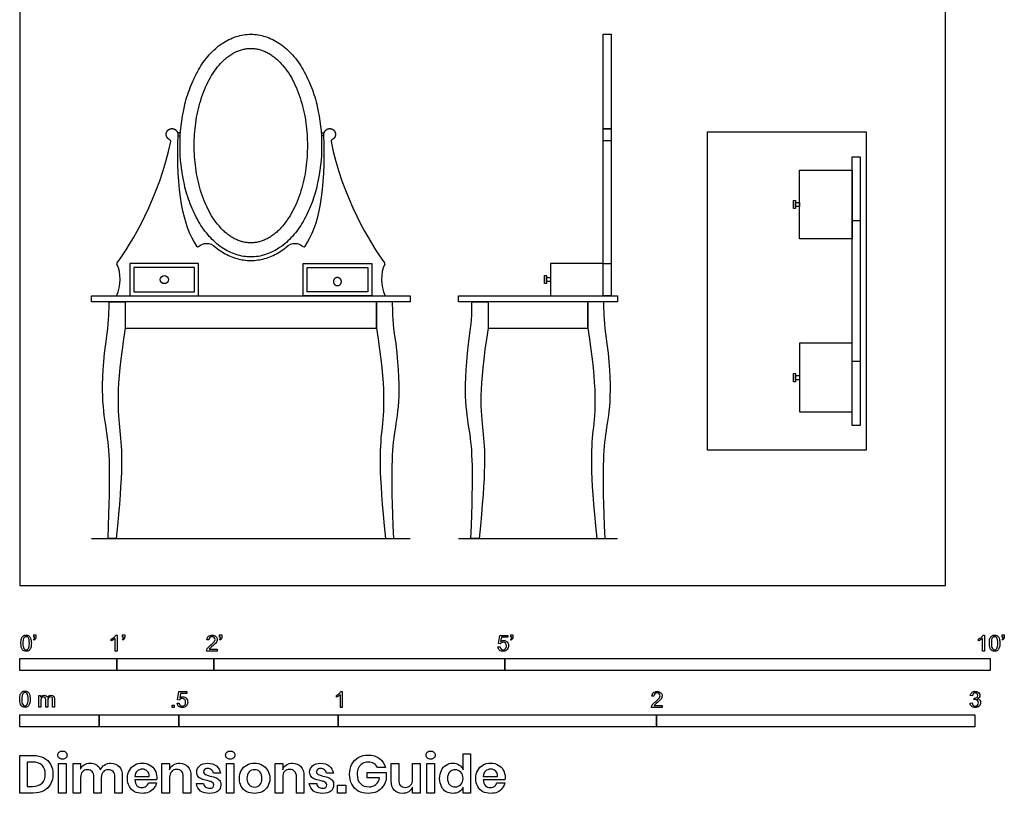
# Model space of a CAD drawing. Units: feet. Extents: x 0 to 10.1, y -2.1 to 12.9.
# Drawn here: x 0 to 10.1, y -2.1 to 5.8 of the extents above; entities that cross this region are included whole.
import ezdxf

# ---------------------------------------------------------------- set-up
doc = ezdxf.new("R2010")
doc.units = ezdxf.units.FT
doc.header["$MEASUREMENT"] = 0
for name, color, linetype, true_color in [('AG-DETAILS', 7, 'Continuous', 0x66ffff), ('AG-DIAGRAM', 7, 'Continuous', 0xfecc66), ('AG-FURNITURE', 7, 'Continuous', 0x66ccff), ('N-SYMB', 7, 'Continuous', 0x800040), ('X-DIMENSIONS.GUIDE', 7, 'Continuous', 0x800080), ('X-VPRT', 6, 'Continuous', 0xff00ff)]:
    doc.layers.add(name, color=color, linetype=linetype, true_color=true_color)

msp = doc.modelspace()

# ---------------------------------------------------------------- linework, layer by layer
at = {"layer": 'AG-DETAILS'}
for points in [[(6.095, 5.681), (6.095, 4.708), (6.012, 4.708), (6.012, 5.681)], [(1.177, 3.028), (1.802, 3.028), (1.802, 3.278), (1.177, 3.278)], [(3.586, 3.028), (2.961, 3.028), (2.961, 3.278), (3.586, 3.278)]]:
    msp.add_lwpolyline(points, close=True, dxfattribs=at)
msp.add_circle((1.49, 3.153), 0.0417, dxfattribs=at)
msp.add_rational_spline([(3.232, 3.132), (3.232, 3.174), (3.274, 3.174), (3.315, 3.174), (3.315, 3.132), (3.315, 3.091), (3.274, 3.091), (3.232, 3.091), (3.232, 3.132)], [1, 0.707106781187, 1, 0.707106781187, 1, 0.707106781187, 1, 0.707106781187, 1], degree=2, knots=[0, 0, 0, 0.0654498, 0.0654498, 0.1308997, 0.1308997, 0.1963495, 0.1963495, 0.2617994, 0.2617994, 0.2617994], dxfattribs=at)
at = {"layer": 'AG-DIAGRAM'}
msp.add_line((4.522, 0.487), (6.158, 0.487), dxfattribs=at)
msp.add_lwpolyline([(0.741, 0.487), (4.022, 0.487)], dxfattribs=at)
at = {"layer": 'AG-FURNITURE'}
for p, q in [((6.012, 4.587), (6.095, 4.587)), ((6.012, 3.318), (6.095, 3.318))]:
    msp.add_line(p, q, dxfattribs=at)
for points in [[(6.095, 4.708), (6.095, 2.987), (6.012, 2.987), (6.012, 4.708)], [(8.722, 4.675), (8.722, 1.395), (7.087, 1.395), (7.087, 4.675)], [(8.66, 4.419), (8.66, 1.651), (8.577, 1.651), (8.577, 4.419)], [(8.577, 4.281), (8.577, 3.573), (8.035, 3.573), (8.035, 4.281)], [(7.972, 3.885), (7.972, 3.969), (7.993, 3.969), (7.993, 3.885)], [(7.993, 3.906), (7.993, 3.948), (8.035, 3.948), (8.035, 3.906)], [(8.66, 3.761), (8.66, 2.309), (8.577, 2.309), (8.577, 3.761)], [(1.136, 2.987), (1.844, 2.987), (1.844, 3.32), (1.136, 3.32)], [(3.628, 2.987), (2.92, 2.987), (2.92, 3.32), (3.628, 3.32)], [(5.47, 2.987), (6.012, 2.987), (6.012, 3.32), (5.47, 3.32)], [(5.408, 3.112), (5.408, 3.195), (5.428, 3.195), (5.428, 3.112)], [(5.428, 3.132), (5.428, 3.174), (5.47, 3.174), (5.47, 3.132)], [(0.741, 2.987), (4.022, 2.987), (4.022, 2.924), (0.741, 2.924)], [(4.522, 2.987), (6.158, 2.987), (6.158, 2.924), (4.522, 2.924)], [(1.088, 2.924), (1.088, 2.653), (3.676, 2.653), (3.676, 2.924)], [(4.827, 2.924), (4.827, 2.653), (5.853, 2.653), (5.853, 2.924)], [(8.577, 1.789), (8.577, 2.497), (8.035, 2.497), (8.035, 1.789)], [(7.972, 2.101), (7.972, 2.185), (7.993, 2.185), (7.993, 2.101)], [(7.993, 2.122), (7.993, 2.164), (8.035, 2.164), (8.035, 2.122)]]:
    msp.add_lwpolyline(points, close=True, dxfattribs=at)
for points in [[(1.657, 4.664), (1.627, 4.664)], [(1.628, 4.634), (1.655, 4.634)], [(3.106, 4.664), (3.137, 4.664)], [(3.135, 4.634), (3.108, 4.634)]]:
    msp.add_lwpolyline(points, dxfattribs=at)
for centre, start, end in [((1.541, 4.58), 349.0894, 67.5246), ((3.223, 4.58), 112.4754, 190.9106), ((1.836, 3.507), 214.4193, 303.9168), ((2.928, 3.507), 236.0832, 325.5807), ((1.016, 3.318), 142.1654, 206.8158), ((3.748, 3.318), 333.1842, 37.8346)]:
    msp.add_arc(centre, 0.0154, start, end, dxfattribs=at)
for points, knots in [([(3.111, 4.534), (3.111, 4.668), (3.089, 4.873), (3.012, 5.133), (2.927, 5.315), (2.818, 5.47), (2.686, 5.589), (2.538, 5.663), (2.382, 5.689), (2.226, 5.663), (2.077, 5.59), (1.946, 5.47), (1.836, 5.315), (1.752, 5.133), (1.674, 4.873), (1.638, 4.534), (1.674, 4.194), (1.752, 3.934), (1.836, 3.753), (1.946, 3.597), (2.077, 3.478), (2.226, 3.404), (2.382, 3.378), (2.538, 3.404), (2.686, 3.478), (2.818, 3.598), (2.927, 3.752), (3.012, 3.934), (3.089, 4.194), (3.111, 4.399), (3.111, 4.534)], [0, 0, 0, 0, 0.404726, 0.612236, 0.813433, 1.002979, 1.179016, 1.342703, 1.495329, 1.647954, 1.811642, 1.987679, 2.177225, 2.378421, 2.585932, 2.990658, 3.395384, 3.602894, 3.804091, 3.993637, 4.169674, 4.333361, 4.485987, 4.638612, 4.802299, 4.978336, 5.167883, 5.369079, 5.576589, 5.981315, 5.981315, 5.981315, 5.981315]), ([(2.021, 3.485), (2.026, 3.48), (2.052, 3.46), (2.121, 3.414), (2.236, 3.364), (2.334, 3.35), (2.382, 3.35)], [3.4609029, 3.4609029, 3.4609029, 3.4609029, 3.4798894, 3.5577122, 3.7088515, 3.8525002, 3.8525002, 3.8525002, 3.8525002]), ([(2.382, 3.35), (2.43, 3.35), (2.528, 3.364), (2.643, 3.414), (2.712, 3.46), (2.737, 3.48), (2.743, 3.485)], [3.8525002, 3.8525002, 3.8525002, 3.8525002, 3.9961489, 4.1472882, 4.225111, 4.2440975, 4.2440975, 4.2440975, 4.2440975]), ([(0.91, 0.487), (0.938, 0.487), (0.966, 0.487), (0.994, 0.487), (1.068, 1.207), (1.04, 1.579), (0.984, 2.012), (1.088, 2.653), (1.088, 2.744), (1.088, 2.834), (1.088, 2.924), (1.032, 2.924), (0.977, 2.924), (0.921, 2.924), (0.921, 2.834), (0.921, 2.744), (0.818, 2.012), (0.912, 1.579), (0.94, 1.207), (0.91, 0.487)], [0, 0, 0, 0, 0.08469, 0.08469, 0.08469, 1.176403, 2.268117, 2.268117, 2.268117, 2.53895, 2.53895, 2.53895, 2.705617, 2.705617, 2.705617, 2.97645, 2.97645, 4.068164, 5.159878, 5.159878, 5.159878, 5.159878]), ([(3.854, 0.487), (3.826, 0.487), (3.797, 0.487), (3.769, 0.487), (3.695, 1.207), (3.723, 1.579), (3.779, 2.012), (3.676, 2.653), (3.676, 2.744), (3.676, 2.834), (3.676, 2.924), (3.731, 2.924), (3.787, 2.924), (3.843, 2.924), (3.843, 2.834), (3.843, 2.744), (3.946, 2.012), (3.852, 1.579), (3.824, 1.207), (3.854, 0.487)], [0, 0, 0, 0, 0.08469, 0.08469, 0.08469, 1.176403, 2.268117, 2.268117, 2.268117, 2.53895, 2.53895, 2.53895, 2.705617, 2.705617, 2.705617, 2.97645, 2.97645, 4.068164, 5.159878, 5.159878, 5.159878, 5.159878]), ([(4.649, 0.487), (4.677, 0.487), (4.705, 0.487), (4.734, 0.487), (4.808, 1.207), (4.78, 1.579), (4.723, 2.012), (4.827, 2.653), (4.827, 2.744), (4.827, 2.834), (4.827, 2.924), (4.771, 2.924), (4.716, 2.924), (4.66, 2.924), (4.66, 2.834), (4.66, 2.744), (4.557, 2.012), (4.651, 1.579), (4.679, 1.207), (4.649, 0.487)], [0, 0, 0, 0, 0.08469, 0.08469, 0.08469, 1.176403, 2.268117, 2.268117, 2.268117, 2.53895, 2.53895, 2.53895, 2.705617, 2.705617, 2.705617, 2.97645, 2.97645, 4.068164, 5.159878, 5.159878, 5.159878, 5.159878]), ([(6.031, 0.487), (6.003, 0.487), (5.975, 0.487), (5.946, 0.487), (5.872, 1.207), (5.9, 1.579), (5.956, 2.012), (5.853, 2.653), (5.853, 2.744), (5.853, 2.834), (5.853, 2.924), (5.909, 2.924), (5.964, 2.924), (6.02, 2.924), (6.02, 2.834), (6.02, 2.744), (6.123, 2.012), (6.029, 1.579), (6.001, 1.207), (6.031, 0.487)], [0, 0, 0, 0, 0.08469, 0.08469, 0.08469, 1.176403, 2.268117, 2.268117, 2.268117, 2.53895, 2.53895, 2.53895, 2.705617, 2.705617, 2.705617, 2.97645, 2.97645, 4.068164, 5.159878, 5.159878, 5.159878, 5.159878])]:
    msp.add_open_spline(points, degree=3, knots=knots, dxfattribs=at)
for points, weights, degree, knots in [([(2.965, 4.534), (2.965, 5.535), (2.382, 5.535), (1.798, 5.535), (1.798, 4.534), (1.798, 3.532), (2.382, 3.532), (2.965, 3.532), (2.965, 4.534)], [1, 0.707106781187, 1, 0.707106781187, 1, 0.707106781187, 1, 0.707106781187, 1], 2, [0, 0, 0, 0.916298, 0.916298, 1.832596, 1.832596, 2.748894, 2.748894, 3.665191, 3.665191, 3.665191]), ([(1.546, 4.594), (1.528, 4.602), (1.516, 4.616), (1.511, 4.635), (1.506, 4.658), (1.513, 4.681), (1.532, 4.696), (1.551, 4.711), (1.575, 4.713), (1.596, 4.702), (1.617, 4.691), (1.63, 4.671), (1.629, 4.647)], [0.950539448272, 0.898345937675, 0.914832788251, 1, 0.894388238017, 0.894388238017, 1, 0.894388238017, 0.894388238017, 1, 0.894388238017, 0.894388238017, 1], 3, [1.7662616, 1.7662616, 1.7662616, 1.7662616, 1.8211333, 1.8211333, 1.8211333, 1.8891769, 1.8891769, 1.8891769, 1.9572206, 1.9572206, 1.9572206, 2.0252643, 2.0252643, 2.0252643, 2.0252643]), ([(3.135, 4.647), (3.134, 4.671), (3.146, 4.691), (3.168, 4.702), (3.189, 4.713), (3.213, 4.711), (3.232, 4.696), (3.25, 4.681), (3.258, 4.658), (3.252, 4.635), (3.248, 4.616), (3.235, 4.602), (3.217, 4.594)], [1, 0.894388238017, 0.894388238017, 1, 0.894388238017, 0.894388238017, 1, 0.894388238017, 0.894388238017, 1, 0.914832788251, 0.898345937675, 0.950539448272], 3, [5.6797361, 5.6797361, 5.6797361, 5.6797361, 5.7477798, 5.7477798, 5.7477798, 5.8158235, 5.8158235, 5.8158235, 5.8838672, 5.8838672, 5.8838672, 5.9387388, 5.9387388, 5.9387388, 5.9387388])]:
    msp.add_rational_spline(points, weights, degree=degree, knots=knots, dxfattribs=at)
for points in [[(1.004, 3.327), (1.142, 3.506), (1.447, 4.013), (1.556, 4.577)], [(1.629, 4.647), (1.607, 4.061), (1.681, 3.706), (1.823, 3.498)], [(2.941, 3.498), (3.083, 3.706), (3.157, 4.061), (3.135, 4.647)], [(3.208, 4.577), (3.317, 4.013), (3.621, 3.506), (3.76, 3.327)], [(1.844, 3.494), (1.898, 3.53), (1.953, 3.547), (2.021, 3.485)], [(2.743, 3.485), (2.811, 3.547), (2.865, 3.53), (2.919, 3.494)], [(0.998, 2.987), (1.046, 3.087), (1.047, 3.223), (1.002, 3.311)], [(3.761, 3.311), (3.717, 3.223), (3.718, 3.087), (3.766, 2.987)]]:
    msp.add_open_spline(points, degree=3, dxfattribs=at)
at = {"layer": 'N-SYMB'}
for points in [[(0.148, -0.562), (0.143, -0.554)], [(0.145, -0.531), (0.145, -0.508), (0.167, -0.508), (0.167, -0.527)], [(0.155, -0.531), (0.145, -0.531)], [(0.944, -0.57), (0.944, -0.55)], [(1.004, -0.674), (0.984, -0.674), (0.984, -0.545)], [(0.991, -0.509), (1.004, -0.509), (1.004, -0.674)], [(1.063, -0.562), (1.058, -0.554)], [(1.06, -0.531), (1.06, -0.508), (1.082, -0.508), (1.082, -0.527)], [(1.07, -0.531), (1.06, -0.531)], [(1.95, -0.559), (1.929, -0.557)], [(2.063, -0.562), (2.058, -0.554)], [(2.06, -0.531), (2.06, -0.508), (2.082, -0.508), (2.082, -0.527)], [(2.07, -0.531), (2.06, -0.531)], [(4.951, -0.599), (4.932, -0.597), (4.948, -0.512), (5.03, -0.512), (5.03, -0.531), (4.963, -0.531), (4.955, -0.576)], [(5.063, -0.562), (5.058, -0.554)], [(5.06, -0.531), (5.06, -0.508), (5.082, -0.508), (5.082, -0.527)], [(5.07, -0.531), (5.06, -0.531)], [(9.879, -0.57), (9.879, -0.55)], [(9.94, -0.674), (9.92, -0.674), (9.92, -0.545)], [(9.927, -0.509), (9.94, -0.509), (9.94, -0.674)], [(10.126, -0.562), (10.122, -0.554)], [(10.124, -0.531), (10.124, -0.508), (10.145, -0.508), (10.145, -0.527)], [(10.134, -0.531), (10.124, -0.531)], [(2.034, -0.655), (2.034, -0.674), (1.926, -0.674)], [(1.954, -0.655), (2.034, -0.655)], [(4.928, -0.631), (4.95, -0.629)], [(1.645, -1.179), (1.626, -1.177), (1.641, -1.092), (1.723, -1.092), (1.723, -1.112), (1.658, -1.112), (1.649, -1.156)], [(3.31, -1.089), (3.323, -1.089), (3.323, -1.254)], [(0.198, -1.251), (0.198, -1.132), (0.215, -1.132), (0.215, -1.149)], [(0.217, -1.189), (0.217, -1.251), (0.198, -1.251)], [(0.289, -1.181), (0.289, -1.251), (0.268, -1.251), (0.268, -1.174)], [(0.359, -1.17), (0.359, -1.251), (0.339, -1.251), (0.339, -1.177)], [(1.623, -1.212), (1.643, -1.21)], [(3.263, -1.15), (3.263, -1.131)], [(3.323, -1.254), (3.304, -1.254), (3.304, -1.126)], [(6.535, -1.14), (6.514, -1.138)], [(9.793, -1.212), (9.814, -1.209)], [(9.816, -1.136), (9.795, -1.133)], [(9.834, -1.177), (9.836, -1.159)], [(6.619, -1.235), (6.619, -1.254), (6.511, -1.254)], [(6.539, -1.235), (6.619, -1.235)]]:
    msp.add_lwpolyline(points, dxfattribs=at)
for points in [[(0, -0.875), (0, -0.75), (1, -0.75), (1, -0.875)], [(1, -0.875), (1, -0.75), (2, -0.75), (2, -0.875)], [(2, -0.875), (2, -0.75), (5, -0.75), (5, -0.875)], [(5, -0.875), (5, -0.75), (10, -0.75), (10, -0.875)], [(1.57, -1.254), (1.57, -1.231), (1.593, -1.231), (1.593, -1.254)], [(0, -1.455), (0, -1.33), (0.82, -1.33), (0.82, -1.455)], [(0.82, -1.455), (0.82, -1.33), (1.64, -1.33), (1.64, -1.455)], [(1.64, -1.455), (1.64, -1.33), (3.281, -1.33), (3.281, -1.455)], [(3.281, -1.455), (3.281, -1.33), (6.562, -1.33), (6.562, -1.455)], [(6.562, -1.455), (6.562, -1.33), (9.843, -1.33), (9.843, -1.455)]]:
    msp.add_lwpolyline(points, close=True, dxfattribs=at)
for points in [[(0.013, -0.593), (0.013, -0.574), (0.015, -0.558), (0.018, -0.546)], [(0.029, -0.66), (0.018, -0.646), (0.013, -0.624), (0.013, -0.593)], [(0.018, -0.546), (0.022, -0.534), (0.028, -0.526), (0.036, -0.519)], [(0.044, -0.537), (0.037, -0.547), (0.033, -0.566), (0.033, -0.593)], [(0.033, -0.593), (0.033, -0.62), (0.036, -0.638), (0.043, -0.647)], [(0.036, -0.519), (0.044, -0.513), (0.054, -0.509), (0.066, -0.509)], [(0.066, -0.526), (0.057, -0.526), (0.049, -0.529), (0.044, -0.537)], [(0.066, -0.509), (0.075, -0.509), (0.083, -0.511), (0.09, -0.515)], [(0.09, -0.539), (0.084, -0.53), (0.076, -0.526), (0.066, -0.526)], [(0.09, -0.515), (0.097, -0.518), (0.102, -0.524), (0.106, -0.529)], [(0.1, -0.593), (0.1, -0.566), (0.096, -0.548), (0.09, -0.539)], [(0.09, -0.647), (0.096, -0.638), (0.1, -0.62), (0.1, -0.593)], [(0.106, -0.529), (0.11, -0.536), (0.113, -0.544), (0.116, -0.554)], [(0.12, -0.593), (0.12, -0.612), (0.118, -0.628), (0.114, -0.64)], [(0.116, -0.554), (0.118, -0.564), (0.12, -0.577), (0.12, -0.593)], [(0.143, -0.554), (0.147, -0.552), (0.15, -0.55), (0.152, -0.546)], [(0.163, -0.548), (0.16, -0.554), (0.155, -0.559), (0.148, -0.562)], [(0.152, -0.546), (0.154, -0.542), (0.155, -0.537), (0.155, -0.531)], [(0.167, -0.527), (0.167, -0.536), (0.166, -0.544), (0.163, -0.548)], [(0.944, -0.55), (0.955, -0.545), (0.964, -0.538), (0.973, -0.531)], [(0.964, -0.559), (0.957, -0.564), (0.95, -0.568), (0.944, -0.57)], [(0.984, -0.545), (0.979, -0.55), (0.972, -0.555), (0.964, -0.559)], [(0.973, -0.531), (0.981, -0.524), (0.987, -0.517), (0.991, -0.509)], [(1.058, -0.554), (1.062, -0.552), (1.065, -0.55), (1.067, -0.546)], [(1.078, -0.548), (1.075, -0.554), (1.07, -0.559), (1.063, -0.562)], [(1.067, -0.546), (1.069, -0.542), (1.07, -0.537), (1.07, -0.531)], [(1.082, -0.527), (1.082, -0.536), (1.081, -0.544), (1.078, -0.548)], [(1.929, -0.557), (1.931, -0.541), (1.936, -0.529), (1.946, -0.522)], [(1.946, -0.522), (1.955, -0.514), (1.967, -0.509), (1.982, -0.509)], [(1.958, -0.534), (1.953, -0.54), (1.95, -0.548), (1.95, -0.559)], [(1.982, -0.526), (1.972, -0.526), (1.964, -0.529), (1.958, -0.534)], [(1.967, -0.613), (1.985, -0.599), (1.997, -0.587), (2.004, -0.579)], [(1.982, -0.509), (1.998, -0.509), (2.011, -0.514), (2.02, -0.523)], [(2.005, -0.534), (1.999, -0.529), (1.991, -0.526), (1.982, -0.526)], [(2.017, -0.595), (2.01, -0.602), (2, -0.611), (1.985, -0.623)], [(2.004, -0.579), (2.01, -0.57), (2.013, -0.562), (2.013, -0.554)], [(2.013, -0.554), (2.013, -0.546), (2.01, -0.539), (2.005, -0.534)], [(2.03, -0.574), (2.027, -0.581), (2.023, -0.587), (2.017, -0.595)], [(2.02, -0.523), (2.03, -0.531), (2.034, -0.542), (2.034, -0.555)], [(2.034, -0.555), (2.034, -0.561), (2.033, -0.568), (2.03, -0.574)], [(2.058, -0.554), (2.062, -0.552), (2.065, -0.55), (2.067, -0.546)], [(2.078, -0.548), (2.075, -0.554), (2.07, -0.559), (2.063, -0.562)], [(2.067, -0.546), (2.069, -0.542), (2.07, -0.537), (2.07, -0.531)], [(2.082, -0.527), (2.082, -0.536), (2.081, -0.544), (2.078, -0.548)], [(4.962, -0.588), (4.958, -0.591), (4.954, -0.595), (4.951, -0.599)], [(4.955, -0.576), (4.964, -0.569), (4.975, -0.565), (4.986, -0.565)], [(4.98, -0.583), (4.974, -0.583), (4.968, -0.585), (4.962, -0.588)], [(5.006, -0.593), (4.999, -0.587), (4.991, -0.583), (4.98, -0.583)], [(4.986, -0.565), (5, -0.565), (5.012, -0.57), (5.022, -0.58)], [(5.016, -0.62), (5.016, -0.609), (5.012, -0.6), (5.006, -0.593)], [(5.022, -0.58), (5.032, -0.59), (5.037, -0.603), (5.037, -0.618)], [(5.058, -0.554), (5.062, -0.552), (5.065, -0.55), (5.067, -0.546)], [(5.078, -0.548), (5.075, -0.554), (5.07, -0.559), (5.063, -0.562)], [(5.067, -0.546), (5.069, -0.542), (5.07, -0.537), (5.07, -0.531)], [(5.082, -0.527), (5.082, -0.536), (5.081, -0.544), (5.078, -0.548)], [(9.879, -0.55), (9.89, -0.545), (9.9, -0.538), (9.909, -0.531)], [(9.9, -0.559), (9.892, -0.564), (9.885, -0.568), (9.879, -0.57)], [(9.92, -0.545), (9.915, -0.55), (9.908, -0.555), (9.9, -0.559)], [(9.909, -0.531), (9.917, -0.524), (9.923, -0.517), (9.927, -0.509)], [(9.991, -0.593), (9.991, -0.574), (9.993, -0.558), (9.997, -0.546)], [(10.008, -0.66), (9.997, -0.646), (9.991, -0.624), (9.991, -0.593)], [(9.997, -0.546), (10.002, -0.534), (10.008, -0.526), (10.016, -0.519)], [(10.023, -0.537), (10.016, -0.547), (10.012, -0.566), (10.012, -0.593)], [(10.012, -0.593), (10.012, -0.62), (10.016, -0.638), (10.022, -0.647)], [(10.016, -0.519), (10.023, -0.513), (10.034, -0.509), (10.045, -0.509)], [(10.044, -0.526), (10.036, -0.526), (10.029, -0.529), (10.023, -0.537)], [(10.068, -0.539), (10.062, -0.53), (10.054, -0.526), (10.044, -0.526)], [(10.045, -0.509), (10.054, -0.509), (10.061, -0.511), (10.068, -0.515)], [(10.068, -0.515), (10.075, -0.518), (10.08, -0.524), (10.085, -0.529)], [(10.078, -0.593), (10.078, -0.566), (10.075, -0.548), (10.068, -0.539)], [(10.068, -0.647), (10.075, -0.638), (10.078, -0.62), (10.078, -0.593)], [(10.085, -0.529), (10.089, -0.536), (10.093, -0.544), (10.095, -0.554)], [(10.099, -0.593), (10.099, -0.612), (10.097, -0.628), (10.093, -0.64)], [(10.095, -0.554), (10.098, -0.564), (10.099, -0.577), (10.099, -0.593)], [(10.122, -0.554), (10.126, -0.552), (10.128, -0.55), (10.13, -0.546)], [(10.141, -0.548), (10.138, -0.554), (10.133, -0.559), (10.126, -0.562)], [(10.13, -0.546), (10.132, -0.542), (10.134, -0.537), (10.134, -0.531)], [(10.145, -0.527), (10.145, -0.536), (10.144, -0.544), (10.141, -0.548)], [(0.066, -0.676), (0.05, -0.676), (0.038, -0.672), (0.029, -0.66)], [(0.043, -0.647), (0.049, -0.656), (0.057, -0.661), (0.066, -0.661)], [(0.066, -0.661), (0.076, -0.661), (0.084, -0.656), (0.09, -0.647)], [(0.097, -0.668), (0.089, -0.674), (0.079, -0.676), (0.066, -0.676)], [(0.114, -0.64), (0.11, -0.652), (0.104, -0.661), (0.097, -0.668)], [(1.926, -0.674), (1.925, -0.67), (1.926, -0.665), (1.928, -0.66)], [(1.928, -0.66), (1.931, -0.653), (1.935, -0.645), (1.941, -0.638)], [(1.941, -0.638), (1.948, -0.631), (1.956, -0.623), (1.967, -0.613)], [(1.962, -0.644), (1.958, -0.647), (1.956, -0.651), (1.954, -0.655)], [(1.985, -0.623), (1.973, -0.633), (1.965, -0.64), (1.962, -0.644)], [(4.945, -0.665), (4.935, -0.656), (4.93, -0.645), (4.928, -0.631)], [(4.981, -0.676), (4.965, -0.676), (4.954, -0.673), (4.945, -0.665)], [(4.95, -0.629), (4.951, -0.64), (4.955, -0.647), (4.96, -0.653)], [(4.96, -0.653), (4.965, -0.658), (4.972, -0.661), (4.981, -0.661)], [(4.981, -0.661), (4.99, -0.661), (4.999, -0.657), (5.006, -0.649)], [(5.024, -0.657), (5.014, -0.671), (4.999, -0.676), (4.981, -0.676)], [(5.006, -0.649), (5.012, -0.642), (5.016, -0.632), (5.016, -0.62)], [(5.037, -0.618), (5.037, -0.633), (5.033, -0.646), (5.024, -0.657)], [(10.045, -0.676), (10.03, -0.676), (10.017, -0.672), (10.008, -0.66)], [(10.022, -0.647), (10.028, -0.656), (10.036, -0.661), (10.045, -0.661)], [(10.045, -0.661), (10.054, -0.661), (10.062, -0.656), (10.068, -0.647)], [(10.075, -0.668), (10.067, -0.674), (10.057, -0.676), (10.045, -0.676)], [(10.093, -0.64), (10.089, -0.652), (10.083, -0.661), (10.075, -0.668)], [(0.006, -1.123), (0.01, -1.111), (0.016, -1.102), (0.024, -1.095)], [(0.032, -1.114), (0.025, -1.124), (0.021, -1.143), (0.021, -1.17)], [(0.024, -1.095), (0.032, -1.09), (0.042, -1.086), (0.053, -1.086)], [(0.053, -1.102), (0.044, -1.102), (0.037, -1.106), (0.032, -1.114)], [(0.053, -1.086), (0.062, -1.086), (0.07, -1.088), (0.077, -1.092)], [(0.077, -1.116), (0.071, -1.107), (0.063, -1.102), (0.053, -1.102)], [(0.077, -1.092), (0.084, -1.094), (0.089, -1.1), (0.094, -1.106)], [(0.094, -1.106), (0.098, -1.113), (0.101, -1.121), (0.104, -1.131)], [(3.263, -1.131), (3.274, -1.126), (3.284, -1.119), (3.293, -1.112)], [(3.293, -1.112), (3.301, -1.104), (3.307, -1.097), (3.31, -1.089)], [(6.514, -1.138), (6.516, -1.122), (6.521, -1.11), (6.531, -1.102)], [(6.531, -1.102), (6.54, -1.094), (6.553, -1.089), (6.568, -1.089)], [(6.544, -1.115), (6.538, -1.121), (6.535, -1.129), (6.535, -1.14)], [(6.568, -1.106), (6.558, -1.106), (6.55, -1.109), (6.544, -1.115)], [(6.568, -1.089), (6.583, -1.089), (6.596, -1.094), (6.605, -1.103)], [(6.59, -1.115), (6.584, -1.109), (6.577, -1.106), (6.568, -1.106)], [(6.598, -1.135), (6.598, -1.127), (6.595, -1.12), (6.59, -1.115)], [(6.605, -1.103), (6.615, -1.112), (6.619, -1.123), (6.619, -1.136)], [(9.795, -1.133), (9.798, -1.119), (9.803, -1.108), (9.812, -1.101)], [(9.812, -1.101), (9.821, -1.093), (9.832, -1.089), (9.844, -1.089)], [(9.826, -1.114), (9.821, -1.119), (9.817, -1.126), (9.816, -1.136)], [(9.845, -1.106), (9.838, -1.106), (9.831, -1.109), (9.826, -1.114)], [(9.844, -1.089), (9.853, -1.089), (9.862, -1.091), (9.869, -1.095)], [(9.864, -1.114), (9.859, -1.109), (9.853, -1.106), (9.845, -1.106)], [(9.872, -1.132), (9.872, -1.125), (9.869, -1.119), (9.864, -1.114)], [(9.869, -1.095), (9.877, -1.099), (9.883, -1.105), (9.887, -1.111)], [(9.887, -1.111), (9.891, -1.118), (9.893, -1.125), (9.893, -1.133)], [(0, -1.17), (0, -1.151), (0.002, -1.135), (0.006, -1.123)], [(0.017, -1.237), (0.006, -1.223), (0, -1.201), (0, -1.17)], [(0.021, -1.17), (0.021, -1.197), (0.024, -1.215), (0.031, -1.224)], [(0.087, -1.17), (0.087, -1.143), (0.083, -1.125), (0.077, -1.116)], [(0.077, -1.224), (0.083, -1.215), (0.087, -1.197), (0.087, -1.17)], [(0.102, -1.217), (0.098, -1.229), (0.092, -1.238), (0.084, -1.245)], [(0.108, -1.17), (0.108, -1.189), (0.106, -1.205), (0.102, -1.217)], [(0.104, -1.131), (0.106, -1.141), (0.108, -1.154), (0.108, -1.17)], [(0.215, -1.149), (0.219, -1.143), (0.224, -1.138), (0.23, -1.135)], [(0.22, -1.165), (0.218, -1.171), (0.217, -1.178), (0.217, -1.189)], [(0.231, -1.152), (0.226, -1.155), (0.223, -1.159), (0.22, -1.165)], [(0.23, -1.135), (0.236, -1.131), (0.243, -1.129), (0.251, -1.129)], [(0.247, -1.147), (0.241, -1.147), (0.236, -1.148), (0.231, -1.152)], [(0.263, -1.154), (0.26, -1.149), (0.254, -1.147), (0.247, -1.147)], [(0.251, -1.129), (0.26, -1.129), (0.268, -1.131), (0.273, -1.135)], [(0.268, -1.174), (0.268, -1.165), (0.267, -1.158), (0.263, -1.154)], [(0.273, -1.135), (0.279, -1.139), (0.283, -1.144), (0.285, -1.15)], [(0.285, -1.15), (0.294, -1.136), (0.306, -1.129), (0.322, -1.129)], [(0.296, -1.155), (0.291, -1.161), (0.289, -1.17), (0.289, -1.181)], [(0.317, -1.147), (0.309, -1.147), (0.302, -1.15), (0.296, -1.155)], [(0.329, -1.15), (0.326, -1.148), (0.322, -1.147), (0.317, -1.147)], [(0.322, -1.129), (0.334, -1.129), (0.343, -1.133), (0.349, -1.139)], [(0.337, -1.159), (0.335, -1.155), (0.333, -1.152), (0.329, -1.15)], [(0.339, -1.177), (0.339, -1.168), (0.338, -1.163), (0.337, -1.159)], [(0.349, -1.139), (0.356, -1.146), (0.359, -1.156), (0.359, -1.17)], [(1.638, -1.245), (1.63, -1.236), (1.624, -1.226), (1.623, -1.212)], [(1.643, -1.21), (1.645, -1.221), (1.648, -1.228), (1.654, -1.233)], [(1.657, -1.168), (1.652, -1.171), (1.648, -1.175), (1.645, -1.179)], [(1.649, -1.156), (1.659, -1.149), (1.669, -1.146), (1.68, -1.146)], [(1.675, -1.163), (1.668, -1.163), (1.662, -1.165), (1.657, -1.168)], [(1.701, -1.173), (1.694, -1.167), (1.685, -1.163), (1.675, -1.163)], [(1.68, -1.146), (1.695, -1.146), (1.707, -1.15), (1.717, -1.16)], [(1.7, -1.23), (1.707, -1.223), (1.71, -1.213), (1.71, -1.201)], [(1.71, -1.201), (1.71, -1.189), (1.707, -1.18), (1.701, -1.173)], [(1.717, -1.16), (1.726, -1.17), (1.731, -1.183), (1.731, -1.199)], [(1.731, -1.199), (1.731, -1.214), (1.727, -1.227), (1.718, -1.237)], [(3.284, -1.14), (3.276, -1.145), (3.269, -1.148), (3.263, -1.15)], [(3.304, -1.126), (3.299, -1.131), (3.292, -1.136), (3.284, -1.14)], [(6.526, -1.219), (6.533, -1.212), (6.541, -1.204), (6.553, -1.194)], [(6.571, -1.204), (6.559, -1.214), (6.551, -1.221), (6.548, -1.225)], [(6.553, -1.194), (6.571, -1.179), (6.582, -1.167), (6.589, -1.159)], [(6.602, -1.175), (6.595, -1.182), (6.585, -1.191), (6.571, -1.204)], [(6.589, -1.159), (6.595, -1.15), (6.598, -1.143), (6.598, -1.135)], [(6.615, -1.154), (6.612, -1.161), (6.608, -1.167), (6.602, -1.175)], [(6.619, -1.136), (6.619, -1.142), (6.618, -1.148), (6.615, -1.154)], [(9.81, -1.244), (9.8, -1.236), (9.795, -1.225), (9.793, -1.212)], [(9.814, -1.209), (9.816, -1.22), (9.82, -1.229), (9.826, -1.233)], [(9.847, -1.174), (9.844, -1.174), (9.839, -1.175), (9.834, -1.177)], [(9.836, -1.159), (9.837, -1.159), (9.838, -1.159), (9.839, -1.159)], [(9.839, -1.159), (9.847, -1.159), (9.855, -1.157), (9.862, -1.152)], [(9.87, -1.184), (9.864, -1.178), (9.856, -1.174), (9.847, -1.174)], [(9.862, -1.152), (9.869, -1.148), (9.872, -1.142), (9.872, -1.132)], [(9.887, -1.151), (9.883, -1.157), (9.878, -1.162), (9.87, -1.165)], [(9.87, -1.165), (9.88, -1.168), (9.888, -1.172), (9.893, -1.18)], [(9.88, -1.207), (9.88, -1.197), (9.876, -1.19), (9.87, -1.184)], [(9.87, -1.231), (9.876, -1.225), (9.88, -1.217), (9.88, -1.207)], [(9.901, -1.206), (9.901, -1.221), (9.896, -1.232), (9.885, -1.242)], [(9.893, -1.133), (9.893, -1.14), (9.891, -1.146), (9.887, -1.151)], [(9.893, -1.18), (9.898, -1.187), (9.901, -1.196), (9.901, -1.206)], [(0.053, -1.253), (0.038, -1.253), (0.026, -1.249), (0.017, -1.237)], [(0.031, -1.224), (0.037, -1.233), (0.044, -1.238), (0.053, -1.238)], [(0.053, -1.238), (0.063, -1.238), (0.071, -1.233), (0.077, -1.224)], [(0.084, -1.245), (0.076, -1.251), (0.066, -1.253), (0.053, -1.253)], [(1.675, -1.256), (1.66, -1.256), (1.648, -1.253), (1.638, -1.245)], [(1.654, -1.233), (1.66, -1.238), (1.667, -1.241), (1.675, -1.241)], [(1.675, -1.241), (1.685, -1.241), (1.693, -1.237), (1.7, -1.23)], [(1.718, -1.237), (1.708, -1.251), (1.694, -1.256), (1.675, -1.256)], [(6.511, -1.254), (6.51, -1.25), (6.511, -1.245), (6.513, -1.24)], [(6.513, -1.24), (6.516, -1.233), (6.52, -1.226), (6.526, -1.219)], [(6.548, -1.225), (6.544, -1.228), (6.541, -1.231), (6.539, -1.235)], [(9.845, -1.256), (9.832, -1.256), (9.819, -1.253), (9.81, -1.244)], [(9.826, -1.233), (9.831, -1.238), (9.838, -1.241), (9.845, -1.241)], [(9.845, -1.241), (9.855, -1.241), (9.863, -1.237), (9.87, -1.231)], [(9.885, -1.242), (9.875, -1.252), (9.861, -1.256), (9.845, -1.256)]]:
    msp.add_open_spline(points, degree=3, dxfattribs=at)
at = {"layer": 'X-DIMENSIONS.GUIDE'}
for points in [[(0.14, -2.137), (0, -2.137), (0, -1.749), (0.14, -1.749)], [(0.133, -1.817), (0.078, -1.817), (0.078, -2.068), (0.133, -2.068)], [(4.569, -1.896), (4.569, -1.732), (4.645, -1.732), (4.645, -2.137), (4.569, -2.137), (4.569, -2.076)], [(0.628, -1.976), (0.628, -2.137), (0.55, -2.137), (0.55, -1.834), (0.628, -1.834), (0.628, -1.891)], [(1.544, -1.976), (1.544, -2.137), (1.466, -2.137), (1.466, -1.834), (1.544, -1.834), (1.544, -1.896)], [(2.71, -1.976), (2.71, -2.137), (2.631, -2.137), (2.631, -1.834), (2.71, -1.834), (2.71, -1.896)], [(3.709, -1.981), (3.579, -1.981), (3.579, -1.924), (3.775, -1.924), (3.775, -2)], [(3.768, -1.874), (3.688, -1.874)], [(3.828, -2.012), (3.828, -1.834), (3.906, -1.834), (3.906, -2.002)], [(4.126, -1.834), (4.126, -2.137), (4.048, -2.137), (4.048, -2.076)], [(4.048, -1.995), (4.048, -1.834), (4.126, -1.834)], [(0.841, -1.976), (0.841, -2.137), (0.765, -2.137), (0.765, -1.969)], [(1.056, -1.962), (1.056, -2.137), (0.981, -2.137), (0.981, -1.969)], [(1.187, -1.967), (1.333, -1.967)], [(1.409, -2), (1.187, -2)], [(1.765, -1.962), (1.765, -2.137), (1.686, -2.137), (1.686, -1.969)], [(2.07, -1.933), (1.997, -1.933)], [(2.928, -1.962), (2.928, -2.137), (2.852, -2.137), (2.852, -1.969)], [(3.233, -1.933), (3.16, -1.933)], [(4.775, -1.967), (4.924, -1.967)], [(5, -2), (4.775, -2)], [(1.326, -2.031), (1.409, -2.031)], [(1.821, -2.04), (1.895, -2.04)], [(2.984, -2.04), (3.06, -2.04)], [(4.917, -2.031), (4.998, -2.031)]]:
    msp.add_lwpolyline(points, dxfattribs=at)
for points in [[(0.478, -1.834), (0.478, -2.137), (0.4, -2.137), (0.4, -1.834)], [(2.207, -1.834), (2.207, -2.137), (2.132, -2.137), (2.132, -1.834)], [(4.273, -1.834), (4.273, -2.137), (4.195, -2.137), (4.195, -1.834)], [(3.359, -2.057), (3.359, -2.137), (3.276, -2.137), (3.276, -2.057)]]:
    msp.add_lwpolyline(points, close=True, dxfattribs=at)
for points in [[(0.393, -1.746), (0.393, -1.734), (0.396, -1.723), (0.405, -1.716)], [(0.405, -1.716), (0.414, -1.708), (0.426, -1.704), (0.441, -1.704)], [(0.441, -1.704), (0.455, -1.704), (0.467, -1.708), (0.474, -1.716)], [(0.474, -1.716), (0.483, -1.723), (0.488, -1.734), (0.488, -1.746)], [(2.122, -1.746), (2.122, -1.734), (2.127, -1.723), (2.134, -1.716)], [(2.134, -1.716), (2.144, -1.708), (2.155, -1.704), (2.17, -1.704)], [(2.17, -1.704), (2.184, -1.704), (2.196, -1.708), (2.205, -1.716)], [(2.205, -1.716), (2.212, -1.723), (2.217, -1.734), (2.217, -1.746)], [(4.188, -1.746), (4.188, -1.734), (4.19, -1.723), (4.199, -1.716)], [(4.199, -1.716), (4.209, -1.708), (4.221, -1.704), (4.235, -1.704)], [(4.235, -1.704), (4.249, -1.704), (4.261, -1.708), (4.268, -1.716)], [(4.268, -1.716), (4.278, -1.723), (4.282, -1.734), (4.282, -1.746)], [(0.23, -1.851), (0.206, -1.829), (0.175, -1.817), (0.133, -1.817)], [(0.14, -1.749), (0.182, -1.749), (0.218, -1.758), (0.249, -1.775)], [(0.249, -1.775), (0.279, -1.789), (0.303, -1.813), (0.317, -1.841)], [(0.405, -1.775), (0.396, -1.768), (0.393, -1.758), (0.393, -1.746)], [(0.441, -1.787), (0.426, -1.787), (0.414, -1.784), (0.405, -1.775)], [(0.474, -1.775), (0.467, -1.784), (0.455, -1.787), (0.441, -1.787)], [(0.488, -1.746), (0.488, -1.758), (0.483, -1.768), (0.474, -1.775)], [(2.134, -1.775), (2.127, -1.768), (2.122, -1.758), (2.122, -1.746)], [(2.17, -1.787), (2.155, -1.787), (2.144, -1.784), (2.134, -1.775)], [(2.205, -1.775), (2.196, -1.784), (2.184, -1.787), (2.17, -1.787)], [(2.217, -1.746), (2.217, -1.758), (2.212, -1.768), (2.205, -1.775)], [(3.423, -1.841), (3.439, -1.81), (3.46, -1.789), (3.489, -1.77)], [(3.489, -1.77), (3.52, -1.753), (3.553, -1.746), (3.591, -1.746)], [(3.591, -1.817), (3.569, -1.817), (3.548, -1.822), (3.532, -1.834)], [(3.591, -1.746), (3.638, -1.746), (3.676, -1.758), (3.709, -1.782)], [(3.65, -1.834), (3.633, -1.822), (3.614, -1.817), (3.591, -1.817)], [(3.709, -1.782), (3.74, -1.803), (3.759, -1.836), (3.768, -1.874)], [(4.199, -1.775), (4.19, -1.768), (4.188, -1.758), (4.188, -1.746)], [(4.235, -1.787), (4.221, -1.787), (4.209, -1.784), (4.199, -1.775)], [(4.268, -1.775), (4.261, -1.784), (4.249, -1.787), (4.235, -1.787)], [(4.282, -1.746), (4.282, -1.758), (4.278, -1.768), (4.268, -1.775)], [(0.263, -1.943), (0.263, -1.903), (0.253, -1.872), (0.23, -1.851)], [(0.317, -1.841), (0.334, -1.869), (0.343, -1.905), (0.343, -1.943)], [(0.628, -1.891), (0.635, -1.872), (0.647, -1.855), (0.666, -1.846)], [(0.647, -1.917), (0.632, -1.931), (0.628, -1.95), (0.628, -1.976)], [(0.699, -1.896), (0.675, -1.896), (0.658, -1.903), (0.647, -1.917)], [(0.666, -1.846), (0.682, -1.834), (0.703, -1.829), (0.725, -1.829)], [(0.746, -1.914), (0.734, -1.903), (0.718, -1.896), (0.699, -1.896)], [(0.725, -1.829), (0.751, -1.829), (0.772, -1.834), (0.791, -1.846)], [(0.765, -1.969), (0.765, -1.945), (0.758, -1.929), (0.746, -1.914)], [(0.791, -1.846), (0.808, -1.858), (0.822, -1.874), (0.831, -1.898)], [(0.831, -1.898), (0.841, -1.877), (0.855, -1.86), (0.874, -1.848)], [(0.862, -1.917), (0.848, -1.931), (0.841, -1.95), (0.841, -1.976)], [(0.912, -1.896), (0.891, -1.896), (0.874, -1.903), (0.862, -1.917)], [(0.874, -1.848), (0.893, -1.834), (0.914, -1.829), (0.938, -1.829)], [(0.962, -1.914), (0.95, -1.903), (0.933, -1.896), (0.912, -1.896)], [(0.938, -1.829), (0.973, -1.829), (1.004, -1.841), (1.026, -1.862)], [(0.981, -1.969), (0.981, -1.945), (0.973, -1.929), (0.962, -1.914)], [(1.026, -1.862), (1.047, -1.886), (1.056, -1.919), (1.056, -1.962)], [(1.111, -1.986), (1.111, -1.955), (1.116, -1.926), (1.13, -1.903)], [(1.13, -1.903), (1.142, -1.879), (1.161, -1.86), (1.184, -1.848)], [(1.184, -1.848), (1.206, -1.836), (1.232, -1.829), (1.262, -1.829)], [(1.21, -1.91), (1.196, -1.922), (1.187, -1.941), (1.187, -1.967)], [(1.262, -1.891), (1.241, -1.891), (1.225, -1.898), (1.21, -1.91)], [(1.262, -1.829), (1.293, -1.829), (1.319, -1.836), (1.341, -1.848)], [(1.315, -1.91), (1.3, -1.898), (1.284, -1.891), (1.262, -1.891)], [(1.333, -1.967), (1.336, -1.941), (1.329, -1.922), (1.315, -1.91)], [(1.341, -1.848), (1.364, -1.86), (1.381, -1.879), (1.393, -1.9)], [(1.393, -1.9), (1.407, -1.922), (1.412, -1.945), (1.412, -1.974)], [(1.544, -1.896), (1.554, -1.874), (1.566, -1.858), (1.585, -1.846)], [(1.566, -1.914), (1.551, -1.929), (1.544, -1.95), (1.544, -1.976)], [(1.618, -1.893), (1.596, -1.893), (1.577, -1.9), (1.566, -1.914)], [(1.585, -1.846), (1.604, -1.834), (1.625, -1.829), (1.649, -1.829)], [(1.67, -1.914), (1.656, -1.9), (1.639, -1.893), (1.618, -1.893)], [(1.649, -1.829), (1.684, -1.829), (1.712, -1.841), (1.734, -1.865)], [(1.686, -1.969), (1.686, -1.945), (1.682, -1.926), (1.67, -1.914)], [(1.734, -1.865), (1.755, -1.886), (1.765, -1.919), (1.765, -1.962)], [(1.824, -1.919), (1.824, -1.893), (1.833, -1.872), (1.855, -1.855)], [(1.838, -1.967), (1.829, -1.955), (1.824, -1.938), (1.824, -1.919)], [(1.855, -1.855), (1.874, -1.839), (1.902, -1.829), (1.937, -1.829)], [(1.904, -1.893), (1.897, -1.9), (1.895, -1.907), (1.895, -1.919)], [(1.895, -1.919), (1.895, -1.926), (1.897, -1.933), (1.904, -1.938)], [(1.935, -1.884), (1.923, -1.884), (1.914, -1.886), (1.904, -1.893)], [(1.975, -1.898), (1.966, -1.888), (1.952, -1.884), (1.935, -1.884)], [(1.937, -1.829), (1.975, -1.829), (2.004, -1.839), (2.027, -1.858)], [(1.997, -1.933), (1.994, -1.917), (1.987, -1.905), (1.975, -1.898)], [(2.027, -1.858), (2.049, -1.877), (2.063, -1.9), (2.07, -1.933)], [(2.264, -1.986), (2.264, -1.955), (2.269, -1.926), (2.283, -1.903)], [(2.283, -1.903), (2.297, -1.879), (2.316, -1.86), (2.34, -1.848)], [(2.34, -1.848), (2.364, -1.836), (2.39, -1.829), (2.421, -1.829)], [(2.364, -1.919), (2.35, -1.936), (2.342, -1.957), (2.342, -1.986)], [(2.421, -1.896), (2.397, -1.896), (2.38, -1.905), (2.364, -1.919)], [(2.421, -1.829), (2.449, -1.829), (2.475, -1.836), (2.499, -1.848)], [(2.475, -1.919), (2.459, -1.905), (2.442, -1.896), (2.421, -1.896)], [(2.496, -1.986), (2.496, -1.957), (2.489, -1.936), (2.475, -1.919)], [(2.499, -1.848), (2.523, -1.86), (2.541, -1.879), (2.556, -1.903)], [(2.556, -1.903), (2.57, -1.926), (2.577, -1.955), (2.577, -1.986)], [(2.71, -1.896), (2.717, -1.874), (2.731, -1.858), (2.748, -1.846)], [(2.729, -1.914), (2.714, -1.929), (2.71, -1.95), (2.71, -1.976)], [(2.781, -1.893), (2.759, -1.893), (2.74, -1.9), (2.729, -1.914)], [(2.748, -1.846), (2.766, -1.834), (2.788, -1.829), (2.811, -1.829)], [(2.833, -1.914), (2.821, -1.9), (2.802, -1.893), (2.781, -1.893)], [(2.811, -1.829), (2.847, -1.829), (2.875, -1.841), (2.897, -1.865)], [(2.852, -1.969), (2.852, -1.945), (2.845, -1.926), (2.833, -1.914)], [(2.897, -1.865), (2.918, -1.886), (2.928, -1.919), (2.928, -1.962)], [(2.987, -1.919), (2.987, -1.893), (2.999, -1.872), (3.018, -1.855)], [(3.003, -1.967), (2.994, -1.955), (2.987, -1.938), (2.987, -1.919)], [(3.018, -1.855), (3.039, -1.839), (3.065, -1.829), (3.1, -1.829)], [(3.07, -1.893), (3.063, -1.9), (3.058, -1.907), (3.058, -1.919)], [(3.058, -1.919), (3.058, -1.926), (3.06, -1.933), (3.067, -1.938)], [(3.1, -1.884), (3.086, -1.884), (3.077, -1.886), (3.07, -1.893)], [(3.1, -1.829), (3.138, -1.829), (3.169, -1.839), (3.19, -1.858)], [(3.141, -1.898), (3.129, -1.888), (3.117, -1.884), (3.1, -1.884)], [(3.16, -1.933), (3.157, -1.917), (3.15, -1.905), (3.141, -1.898)], [(3.19, -1.858), (3.214, -1.877), (3.226, -1.9), (3.233, -1.933)], [(3.399, -1.943), (3.399, -1.905), (3.406, -1.872), (3.423, -1.841)], [(3.491, -1.877), (3.482, -1.896), (3.477, -1.919), (3.477, -1.943)], [(3.532, -1.834), (3.515, -1.843), (3.501, -1.858), (3.491, -1.877)], [(3.688, -1.874), (3.678, -1.858), (3.667, -1.843), (3.65, -1.834)], [(4.327, -1.986), (4.327, -1.955), (4.334, -1.926), (4.346, -1.903)], [(4.346, -1.903), (4.356, -1.879), (4.372, -1.86), (4.394, -1.848)], [(4.394, -1.848), (4.415, -1.836), (4.436, -1.829), (4.462, -1.829)], [(4.429, -1.922), (4.415, -1.936), (4.408, -1.959), (4.408, -1.986)], [(4.486, -1.898), (4.462, -1.898), (4.443, -1.905), (4.429, -1.922)], [(4.462, -1.829), (4.488, -1.829), (4.51, -1.836), (4.529, -1.848)], [(4.545, -1.922), (4.531, -1.905), (4.51, -1.898), (4.486, -1.898)], [(4.529, -1.848), (4.548, -1.86), (4.559, -1.877), (4.569, -1.896)], [(4.569, -1.986), (4.569, -1.959), (4.559, -1.938), (4.545, -1.922)], [(4.699, -1.986), (4.699, -1.955), (4.706, -1.926), (4.721, -1.903)], [(4.721, -1.903), (4.732, -1.879), (4.751, -1.86), (4.773, -1.848)], [(4.773, -1.848), (4.796, -1.836), (4.822, -1.829), (4.853, -1.829)], [(4.799, -1.91), (4.784, -1.922), (4.777, -1.941), (4.775, -1.967)], [(4.853, -1.891), (4.832, -1.891), (4.813, -1.898), (4.799, -1.91)], [(4.853, -1.829), (4.882, -1.829), (4.91, -1.836), (4.931, -1.848)], [(4.905, -1.91), (4.891, -1.898), (4.872, -1.891), (4.853, -1.891)], [(4.924, -1.967), (4.924, -1.941), (4.919, -1.922), (4.905, -1.91)], [(4.931, -1.848), (4.955, -1.86), (4.972, -1.879), (4.983, -1.9)], [(4.983, -1.9), (4.995, -1.922), (5.002, -1.945), (5.002, -1.974)], [(0.23, -2.035), (0.253, -2.014), (0.263, -1.983), (0.263, -1.943)], [(0.343, -1.943), (0.343, -1.981), (0.334, -2.016), (0.317, -2.045)], [(1.13, -2.068), (1.116, -2.045), (1.111, -2.019), (1.111, -1.986)], [(1.187, -2), (1.187, -2.028), (1.194, -2.047), (1.208, -2.061)], [(1.412, -1.974), (1.412, -1.981), (1.412, -1.99), (1.409, -2)], [(1.876, -1.993), (1.862, -1.988), (1.85, -1.978), (1.838, -1.967)], [(1.93, -2.009), (1.909, -2.002), (1.89, -1.997), (1.876, -1.993)], [(1.904, -1.938), (1.909, -1.945), (1.916, -1.948), (1.926, -1.95)], [(1.926, -1.95), (1.935, -1.955), (1.947, -1.957), (1.964, -1.962)], [(1.968, -2.019), (1.961, -2.016), (1.947, -2.012), (1.93, -2.009)], [(1.964, -1.962), (1.987, -1.967), (2.006, -1.971), (2.02, -1.978)], [(1.992, -2.031), (1.985, -2.026), (1.978, -2.021), (1.968, -2.019)], [(2.02, -1.978), (2.035, -1.983), (2.046, -1.993), (2.058, -2.005)], [(2.058, -2.005), (2.068, -2.016), (2.072, -2.033), (2.072, -2.054)], [(2.283, -2.068), (2.269, -2.045), (2.264, -2.019), (2.264, -1.986)], [(2.342, -1.986), (2.342, -2.014), (2.35, -2.038), (2.364, -2.052)], [(2.475, -2.052), (2.489, -2.038), (2.496, -2.014), (2.496, -1.986)], [(2.577, -1.986), (2.577, -2.019), (2.57, -2.045), (2.556, -2.068)], [(3.039, -1.993), (3.025, -1.988), (3.013, -1.978), (3.003, -1.967)], [(3.093, -2.009), (3.072, -2.002), (3.053, -1.997), (3.039, -1.993)], [(3.067, -1.938), (3.072, -1.945), (3.079, -1.948), (3.089, -1.95)], [(3.089, -1.95), (3.098, -1.955), (3.11, -1.957), (3.126, -1.962)], [(3.134, -2.019), (3.124, -2.016), (3.11, -2.012), (3.093, -2.009)], [(3.126, -1.962), (3.15, -1.967), (3.169, -1.971), (3.183, -1.978)], [(3.155, -2.031), (3.15, -2.026), (3.141, -2.021), (3.134, -2.019)], [(3.183, -1.978), (3.198, -1.983), (3.209, -1.993), (3.221, -2.005)], [(3.221, -2.005), (3.231, -2.016), (3.235, -2.033), (3.235, -2.054)], [(3.423, -2.047), (3.406, -2.016), (3.399, -1.983), (3.399, -1.943)], [(3.477, -1.943), (3.477, -1.986), (3.489, -2.016), (3.51, -2.04)], [(3.671, -2.05), (3.69, -2.033), (3.704, -2.009), (3.709, -1.981)], [(3.775, -2), (3.768, -2.026), (3.759, -2.05), (3.742, -2.071)], [(3.858, -2.106), (3.837, -2.085), (3.828, -2.052), (3.828, -2.012)], [(3.906, -2.002), (3.906, -2.026), (3.91, -2.045), (3.922, -2.059)], [(4.027, -2.057), (4.041, -2.042), (4.048, -2.021), (4.048, -1.995)], [(4.346, -2.068), (4.334, -2.045), (4.327, -2.019), (4.327, -1.986)], [(4.408, -1.986), (4.408, -2.014), (4.415, -2.035), (4.429, -2.05)], [(4.545, -2.05), (4.559, -2.033), (4.569, -2.012), (4.569, -1.986)], [(4.721, -2.068), (4.706, -2.045), (4.699, -2.019), (4.699, -1.986)], [(4.775, -2), (4.777, -2.028), (4.784, -2.047), (4.799, -2.061)], [(5.002, -1.974), (5.002, -1.981), (5.002, -1.99), (5, -2)], [(0.133, -2.068), (0.175, -2.068), (0.206, -2.059), (0.23, -2.035)], [(0.249, -2.113), (0.218, -2.13), (0.182, -2.137), (0.14, -2.137)], [(0.317, -2.045), (0.303, -2.076), (0.279, -2.097), (0.249, -2.113)], [(1.184, -2.123), (1.161, -2.111), (1.142, -2.092), (1.13, -2.068)], [(1.262, -2.14), (1.232, -2.14), (1.206, -2.135), (1.184, -2.123)], [(1.208, -2.061), (1.222, -2.073), (1.239, -2.08), (1.258, -2.08)], [(1.258, -2.08), (1.277, -2.08), (1.291, -2.076), (1.303, -2.066)], [(1.331, -2.128), (1.31, -2.137), (1.288, -2.14), (1.262, -2.14)], [(1.303, -2.066), (1.315, -2.059), (1.324, -2.047), (1.326, -2.031)], [(1.383, -2.087), (1.369, -2.104), (1.352, -2.118), (1.331, -2.128)], [(1.409, -2.031), (1.405, -2.052), (1.395, -2.071), (1.383, -2.087)], [(1.864, -2.116), (1.84, -2.097), (1.826, -2.073), (1.821, -2.04)], [(1.959, -2.14), (1.921, -2.14), (1.888, -2.132), (1.864, -2.116)], [(1.895, -2.04), (1.897, -2.054), (1.904, -2.066), (1.916, -2.076)], [(1.916, -2.076), (1.926, -2.083), (1.942, -2.087), (1.959, -2.087)], [(1.959, -2.087), (1.973, -2.087), (1.982, -2.085), (1.99, -2.078)], [(2.042, -2.118), (2.023, -2.135), (1.994, -2.14), (1.959, -2.14)], [(1.99, -2.078), (1.997, -2.071), (2.001, -2.064), (2.001, -2.052)], [(2.001, -2.052), (2.001, -2.045), (1.997, -2.038), (1.992, -2.031)], [(2.072, -2.054), (2.072, -2.08), (2.063, -2.102), (2.042, -2.118)], [(2.34, -2.123), (2.316, -2.111), (2.297, -2.092), (2.283, -2.068)], [(2.421, -2.14), (2.39, -2.14), (2.364, -2.135), (2.34, -2.123)], [(2.364, -2.052), (2.38, -2.068), (2.397, -2.076), (2.421, -2.076)], [(2.421, -2.076), (2.442, -2.076), (2.459, -2.068), (2.475, -2.052)], [(2.499, -2.123), (2.475, -2.135), (2.449, -2.14), (2.421, -2.14)], [(2.556, -2.068), (2.541, -2.092), (2.523, -2.111), (2.499, -2.123)], [(3.029, -2.116), (3.006, -2.097), (2.989, -2.073), (2.984, -2.04)], [(3.124, -2.14), (3.084, -2.14), (3.053, -2.132), (3.029, -2.116)], [(3.06, -2.04), (3.06, -2.054), (3.067, -2.066), (3.079, -2.076)], [(3.079, -2.076), (3.091, -2.083), (3.105, -2.087), (3.124, -2.087)], [(3.124, -2.087), (3.136, -2.087), (3.148, -2.085), (3.155, -2.078)], [(3.207, -2.118), (3.186, -2.135), (3.157, -2.14), (3.124, -2.14)], [(3.164, -2.052), (3.164, -2.045), (3.162, -2.038), (3.155, -2.031)], [(3.155, -2.078), (3.162, -2.071), (3.164, -2.064), (3.164, -2.052)], [(3.235, -2.054), (3.235, -2.08), (3.226, -2.102), (3.207, -2.118)], [(3.489, -2.116), (3.46, -2.099), (3.439, -2.076), (3.423, -2.047)], [(3.591, -2.14), (3.553, -2.14), (3.52, -2.132), (3.489, -2.116)], [(3.51, -2.04), (3.532, -2.061), (3.562, -2.073), (3.6, -2.073)], [(3.681, -2.123), (3.655, -2.135), (3.624, -2.14), (3.591, -2.14)], [(3.6, -2.073), (3.626, -2.073), (3.65, -2.066), (3.671, -2.05)], [(3.742, -2.071), (3.726, -2.092), (3.707, -2.109), (3.681, -2.123)], [(3.944, -2.14), (3.908, -2.14), (3.88, -2.13), (3.858, -2.106)], [(3.922, -2.059), (3.937, -2.071), (3.953, -2.078), (3.974, -2.078)], [(4.008, -2.125), (3.989, -2.137), (3.967, -2.14), (3.944, -2.14)], [(3.974, -2.078), (3.996, -2.078), (4.015, -2.071), (4.027, -2.057)], [(4.048, -2.076), (4.038, -2.097), (4.027, -2.113), (4.008, -2.125)], [(4.394, -2.123), (4.372, -2.111), (4.356, -2.092), (4.346, -2.068)], [(4.462, -2.14), (4.436, -2.14), (4.415, -2.135), (4.394, -2.123)], [(4.429, -2.05), (4.443, -2.066), (4.462, -2.073), (4.486, -2.073)], [(4.529, -2.123), (4.51, -2.137), (4.488, -2.14), (4.462, -2.14)], [(4.486, -2.073), (4.51, -2.073), (4.531, -2.066), (4.545, -2.05)], [(4.569, -2.076), (4.559, -2.095), (4.548, -2.111), (4.529, -2.123)], [(4.773, -2.123), (4.751, -2.111), (4.732, -2.092), (4.721, -2.068)], [(4.853, -2.14), (4.822, -2.14), (4.796, -2.135), (4.773, -2.123)], [(4.799, -2.061), (4.811, -2.073), (4.829, -2.08), (4.848, -2.08)], [(4.848, -2.08), (4.867, -2.08), (4.882, -2.076), (4.893, -2.066)], [(4.922, -2.128), (4.901, -2.137), (4.877, -2.14), (4.853, -2.14)], [(4.893, -2.066), (4.905, -2.059), (4.912, -2.047), (4.917, -2.031)], [(4.972, -2.087), (4.96, -2.104), (4.943, -2.118), (4.922, -2.128)], [(4.998, -2.031), (4.995, -2.052), (4.986, -2.071), (4.972, -2.087)]]:
    msp.add_open_spline(points, degree=3, dxfattribs=at)
at = {"layer": 'X-VPRT'}
msp.add_lwpolyline([(0, 0), (9.539, 0), (9.539, 6.179), (0, 6.179)], close=True, dxfattribs=at)

doc.saveas('drawing.dxf')
